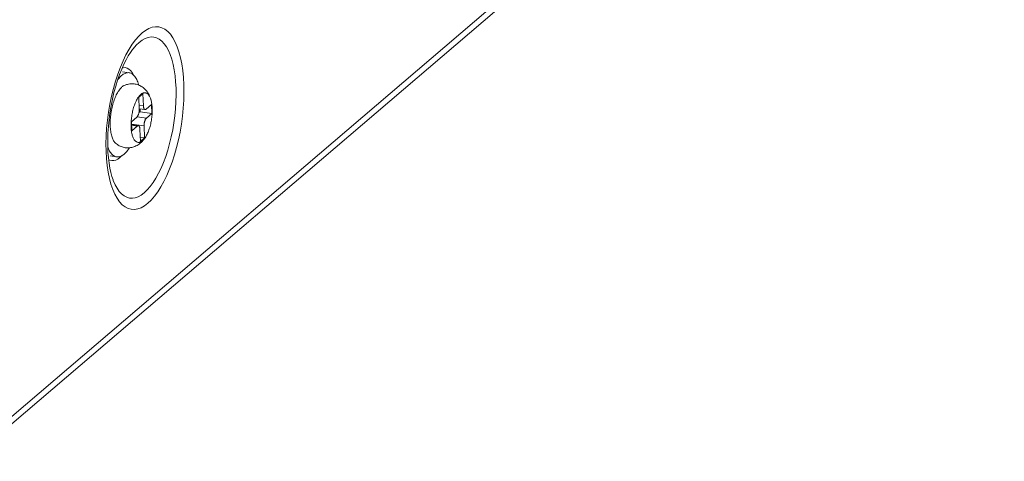
# Model space of a CAD drawing. Units: millimetres. Extents: x 468 to 684, y 439 to 540.
# Drawn here: x 630 to 684, y 443 to 467 of the extents above; entities that cross this region are included whole.
import ezdxf

# ---------------------------------------------------------------- set-up
doc = ezdxf.new("R2010")
doc.units = ezdxf.units.MM
doc.header["$MEASUREMENT"] = 0
doc.layers.add('Livello 1', color=7, linetype='Continuous', lineweight=0)

# ---------------------------------------------------------------- blocks, each defined once
blk = doc.blocks.new('Block_0')
at = {"layer": 'Livello 1', "color": 250, "lineweight": 0, "true_color": 0x1d1d1b}
for p, q in [((627.494, 443.461), (684.083, 491.799)), ((681.805, 489.447), (627.237, 442.836)), ((635.919, 465.149), (636.088, 465.454)), ((636.277, 465.434), (636.317, 465.486)), ((635.47, 464.092), (635.611, 464.468)), ((635.733, 464.219), (636.096, 464.165)), ((635.124, 462.87), (635.227, 463.293)), ((635.035, 462.441), (635.124, 462.87)), ((636.85, 463.012), (636.625, 462.82)), ((636.647, 462.161), (636.625, 462.82)), ((636.872, 462.353), (636.85, 463.012)), ((634.961, 462.006), (635.035, 462.441)), ((636.64, 462.388), (636.872, 462.353)), ((636.963, 462.143), (636.646, 462.191)), ((636.701, 462.025), (636.696, 462.183)), ((637.022, 462.165), (637.323, 462.422)), ((637.34, 461.93), (637.323, 462.422)), ((634.902, 461.566), (634.961, 462.006)), ((636.217, 461.477), (636.517, 461.734)), ((636.532, 461.749), (637.039, 461.673)), ((636.636, 462.006), (636.701, 462.025)), ((637.34, 461.93), (636.701, 462.025)), ((637.039, 461.673), (637.34, 461.93)), ((634.833, 460.697), (634.859, 461.129)), ((634.859, 461.129), (634.902, 461.566)), ((636.233, 460.985), (636.217, 461.477)), ((636.909, 461.245), (636.221, 461.348)), ((636.593, 461.263), (636.222, 461.319)), ((636.534, 461.241), (636.223, 461.288)), ((636.233, 460.985), (636.534, 461.241)), ((636.931, 460.586), (636.909, 461.245)), ((636.707, 460.395), (636.684, 461.053)), ((636.699, 460.621), (636.931, 460.586)), ((636.931, 460.586), (636.707, 460.395)), ((635.043, 459.603), (635.406, 459.549)), ((635.679, 459.604), (635.587, 459.514)), ((635.01, 458.365), (634.941, 458.705)), ((635.221, 458.249), (635.208, 458.282))]:
    blk.add_line(p, q, dxfattribs=at)
for points in [[(636.802, 466.351), (636.989, 466.492), (637.173, 466.596), (637.355, 466.662), (637.536, 466.691), (637.715, 466.683), (637.886, 466.637), (638.051, 466.552), (638.207, 466.43), (638.354, 466.273), (638.49, 466.08), (638.615, 465.852), (638.726, 465.594), (638.824, 465.306), (638.909, 464.988), (638.978, 464.647), (639.032, 464.284), (639.07, 463.897), (639.092, 463.497), (639.097, 463.083), (639.086, 462.655), (639.059, 462.223), (639.016, 461.787), (638.957, 461.346), (638.884, 460.912), (638.795, 460.483), (638.692, 460.06), (638.576, 459.652), (638.448, 459.26), (638.308, 458.884), (638.159, 458.532), (638, 458.203), (637.831, 457.898), (637.658, 457.625), (637.482, 457.385), (637.302, 457.177), (637.117, 457.001)], [(636.088, 465.454), (636.261, 465.728), (636.437, 465.967), (636.617, 466.175), (636.802, 466.351)], [(636.642, 465.828), (636.806, 465.952), (636.971, 466.044), (637.133, 466.103), (637.294, 466.128), (637.45, 466.12), (637.601, 466.078), (637.746, 466.003), (637.884, 465.896), (638.013, 465.756), (638.133, 465.585), (638.242, 465.385), (638.34, 465.157), (638.427, 464.902), (638.501, 464.624), (638.562, 464.323), (638.609, 464.002), (638.643, 463.663), (638.662, 463.31), (638.667, 462.944), (638.657, 462.569), (638.634, 462.187), (638.596, 461.802), (638.544, 461.416), (638.479, 461.032), (638.401, 460.653), (638.311, 460.283), (638.209, 459.923), (638.096, 459.576), (637.973, 459.246), (637.841, 458.934), (637.701, 458.644), (637.554, 458.376), (637.401, 458.135), (637.244, 457.92), (637.083, 457.734), (636.919, 457.578)], [(636.277, 465.434), (636.164, 465.275), (636.046, 465.088), (635.926, 464.874), (635.805, 464.631), (635.685, 464.361)], [(636.317, 465.486), (636.479, 465.672), (636.642, 465.828)], [(635.611, 464.468), (635.76, 464.821), (635.919, 465.149)], [(635.685, 464.361), (635.569, 464.068), (635.459, 463.754), (635.356, 463.421), (635.261, 463.073), (635.177, 462.714), (635.103, 462.344), (635.04, 461.97), (634.99, 461.594), (634.952, 461.219), (634.928, 460.849), (634.916, 460.488), (634.917, 460.138), (634.93, 459.804), (634.955, 459.489), (634.991, 459.194), (635.035, 458.924), (635.088, 458.682), (635.146, 458.468), (635.208, 458.282)], [(635.715, 464.429), (635.766, 464.442), (635.876, 464.444), (635.981, 464.417), (636.08, 464.363), (636.174, 464.281), (636.26, 464.174), (636.338, 464.041)], [(635.227, 463.293), (635.342, 463.7), (635.47, 464.092)], [(635.467, 463.777), (635.494, 463.813), (635.539, 463.87), (635.585, 463.921), (635.632, 463.969), (635.678, 464.011), (635.725, 464.048), (635.772, 464.081), (635.819, 464.108), (635.865, 464.131), (635.912, 464.148), (635.958, 464.16), (636.003, 464.167), (636.048, 464.169), (636.096, 464.165)], [(636.096, 464.165), (636.136, 464.156), (636.179, 464.142), (636.22, 464.123), (636.261, 464.099), (636.301, 464.069), (636.339, 464.035), (636.376, 463.996), (636.411, 463.952), (636.445, 463.903), (636.478, 463.849), (636.508, 463.791), (636.538, 463.729), (636.565, 463.662), (636.59, 463.592), (636.614, 463.517), (636.623, 463.484)], [(635.824, 463.466), (635.809, 463.458), (635.773, 463.438), (635.736, 463.414), (635.7, 463.385), (635.664, 463.352), (635.628, 463.314), (635.592, 463.273), (635.557, 463.228), (635.522, 463.18), (635.488, 463.127), (635.454, 463.071), (635.421, 463.011), (635.389, 462.948), (635.358, 462.882), (635.328, 462.814)], [(637.298, 462.648), (637.274, 462.73), (637.247, 462.807), (637.217, 462.879), (637.185, 462.947), (637.151, 463.011), (637.114, 463.071), (637.076, 463.126), (637.035, 463.178), (636.993, 463.226), (636.95, 463.27), (636.904, 463.312), (636.857, 463.35), (636.808, 463.385), (636.758, 463.417), (636.706, 463.445), (636.653, 463.471), (636.598, 463.494), (636.542, 463.513), (636.485, 463.529), (636.426, 463.542), (636.367, 463.551), (636.308, 463.556), (636.247, 463.558), (636.187, 463.556), (636.126, 463.551), (636.064, 463.541), (636.003, 463.528), (635.943, 463.511), (635.883, 463.49), (635.824, 463.466)], [(635.328, 462.814), (635.3, 462.742), (635.272, 462.669), (635.246, 462.593), (635.221, 462.515), (635.198, 462.435), (635.177, 462.354), (635.157, 462.271), (635.138, 462.189), (635.122, 462.105), (635.107, 462.021), (635.094, 461.936), (635.082, 461.85), (635.072, 461.764), (635.065, 461.679), (635.059, 461.594), (635.055, 461.509), (635.053, 461.426), (635.052, 461.343), (635.054, 461.262)], [(636.198, 461.208), (636.197, 461.275), (636.197, 461.343), (636.199, 461.412), (636.202, 461.483), (636.207, 461.553), (636.213, 461.625), (636.221, 461.696), (636.231, 461.768), (636.242, 461.839), (636.254, 461.909), (636.268, 461.979), (636.283, 462.049), (636.3, 462.117), (636.318, 462.185), (636.338, 462.252), (636.358, 462.317), (636.38, 462.381), (636.403, 462.442), (636.427, 462.501), (636.452, 462.559), (636.478, 462.613), (636.504, 462.665), (636.531, 462.715), (636.559, 462.762), (636.588, 462.805), (636.617, 462.846), (636.646, 462.883), (636.676, 462.918), (636.706, 462.949), (636.737, 462.976), (636.767, 463), (636.797, 463.021), (636.828, 463.037), (636.858, 463.051), (636.888, 463.06), (636.917, 463.066), (636.947, 463.068), (636.976, 463.067), (637.004, 463.061), (637.031, 463.052), (637.059, 463.04), (637.085, 463.023), (637.11, 463.003), (637.135, 462.98), (637.158, 462.953), (637.181, 462.922), (637.202, 462.888), (637.222, 462.851), (637.241, 462.812), (637.259, 462.769), (637.275, 462.723), (637.29, 462.674), (637.298, 462.648)], [(636.963, 462.143), (636.96, 462.144), (636.951, 462.147), (636.942, 462.151), (636.933, 462.158), (636.924, 462.166), (636.916, 462.176), (636.909, 462.187), (636.902, 462.2), (636.896, 462.215), (636.89, 462.231), (636.885, 462.249), (636.881, 462.267), (636.878, 462.287), (636.875, 462.308), (636.873, 462.33), (636.872, 462.353)], [(637.358, 462.199), (637.36, 462.131), (637.359, 462.063), (637.358, 461.994), (637.354, 461.924), (637.349, 461.853), (637.343, 461.782), (637.335, 461.711), (637.325, 461.639), (637.314, 461.568), (637.302, 461.497), (637.288, 461.427), (637.273, 461.358), (637.256, 461.289), (637.238, 461.221), (637.219, 461.155), (637.198, 461.09), (637.176, 461.026), (637.153, 460.965), (637.129, 460.905), (637.104, 460.848), (637.079, 460.793), (637.052, 460.741), (637.025, 460.692), (636.999, 460.648)], [(637.298, 462.648), (637.304, 462.623), (637.316, 462.569), (637.327, 462.512), (637.336, 462.453), (637.344, 462.392), (637.35, 462.33), (637.355, 462.265), (637.358, 462.199)], [(636.647, 462.161), (636.648, 462.138), (636.647, 462.114), (636.646, 462.089), (636.644, 462.065), (636.641, 462.04), (636.638, 462.016), (636.634, 461.991), (636.629, 461.967), (636.623, 461.943), (636.617, 461.92), (636.61, 461.897), (636.602, 461.876), (636.595, 461.855), (636.586, 461.835), (636.577, 461.816), (636.568, 461.799), (636.558, 461.783), (636.548, 461.768), (636.538, 461.755), (636.528, 461.744), (636.517, 461.734)], [(636.909, 461.245), (636.909, 461.269), (636.909, 461.293), (636.91, 461.317), (636.912, 461.342), (636.915, 461.366), (636.918, 461.391), (636.923, 461.416), (636.928, 461.44), (636.933, 461.463), (636.939, 461.487), (636.946, 461.509), (636.954, 461.531), (636.962, 461.552), (636.97, 461.572), (636.979, 461.59), (636.988, 461.608), (636.998, 461.624), (637.008, 461.638), (637.018, 461.651), (637.028, 461.663), (637.039, 461.673)], [(637.022, 462.165), (637.012, 462.157), (637.001, 462.151), (636.991, 462.146), (636.98, 462.144), (636.97, 462.143), (636.963, 462.143)], [(635.054, 461.262), (635.058, 461.183), (635.063, 461.106), (635.071, 461.031), (635.08, 460.958)], [(636.999, 460.648), (636.968, 460.601), (636.939, 460.561), (636.91, 460.523), (636.88, 460.489), (636.85, 460.458), (636.82, 460.431), (636.789, 460.407), (636.759, 460.386), (636.729, 460.369), (636.698, 460.356), (636.668, 460.346), (636.639, 460.341), (636.609, 460.338), (636.581, 460.34), (636.552, 460.345), (636.525, 460.354), (636.498, 460.367), (636.471, 460.383), (636.446, 460.403), (636.422, 460.427), (636.398, 460.454), (636.375, 460.484), (636.354, 460.518), (636.334, 460.555), (636.315, 460.595), (636.297, 460.638), (636.281, 460.684), (636.266, 460.732), (636.252, 460.784), (636.24, 460.838), (636.229, 460.894), (636.22, 460.953), (636.212, 461.014), (636.206, 461.077), (636.201, 461.141), (636.198, 461.208)], [(636.534, 461.241), (636.544, 461.25), (636.555, 461.256), (636.565, 461.26), (636.576, 461.263), (636.586, 461.264), (636.593, 461.263)], [(636.593, 461.263), (636.596, 461.263), (636.605, 461.26), (636.615, 461.255), (636.624, 461.249), (636.632, 461.241), (636.64, 461.231), (636.647, 461.219), (636.654, 461.206), (636.66, 461.191), (636.666, 461.175), (636.671, 461.158), (636.675, 461.139), (636.679, 461.119), (636.681, 461.098), (636.683, 461.076), (636.684, 461.053)], [(634.827, 459.855), (634.822, 460.269), (634.833, 460.697)], [(635.08, 460.958), (635.091, 460.887), (635.104, 460.819), (635.119, 460.754), (635.135, 460.692), (635.153, 460.634), (635.173, 460.579), (635.194, 460.527), (635.217, 460.479), (635.241, 460.434), (635.267, 460.393), (635.294, 460.356), (635.323, 460.323), (635.35, 460.297)], [(635.35, 460.297), (635.397, 460.258), (635.445, 460.223), (635.495, 460.19), (635.546, 460.161), (635.598, 460.135), (635.651, 460.112), (635.706, 460.092), (635.761, 460.075), (635.818, 460.062), (635.876, 460.052), (635.934, 460.045), (635.993, 460.042), (636.053, 460.042), (636.112, 460.046), (636.172, 460.054), (636.232, 460.065), (636.292, 460.08), (636.351, 460.098), (636.41, 460.121), (636.468, 460.147), (636.525, 460.177), (636.582, 460.211), (636.638, 460.249), (636.693, 460.291), (636.747, 460.339), (636.8, 460.391), (636.852, 460.448), (636.903, 460.509), (636.951, 460.576), (636.999, 460.648)], [(635.406, 459.549), (635.365, 459.557), (635.323, 459.572), (635.281, 459.591), (635.24, 459.615), (635.201, 459.644), (635.163, 459.679), (635.126, 459.718), (635.09, 459.762), (635.056, 459.811), (635.024, 459.864), (634.993, 459.923), (634.964, 459.985), (634.937, 460.051), (634.918, 460.102)], [(636.109, 460.046), (636.097, 460.027), (636.053, 459.962), (636.008, 459.901), (635.962, 459.844), (635.916, 459.792), (635.87, 459.745), (635.823, 459.703), (635.776, 459.665), (635.729, 459.633), (635.683, 459.605), (635.636, 459.583), (635.59, 459.566), (635.544, 459.554), (635.498, 459.547), (635.453, 459.545), (635.406, 459.549)], [(634.941, 458.705), (634.887, 459.069), (634.849, 459.455), (634.827, 459.855)], [(635.587, 459.514), (635.473, 459.43), (635.36, 459.373), (635.248, 459.344), (635.139, 459.343), (635.034, 459.369), (634.965, 459.407)], [(637.117, 457.001), (636.93, 456.86), (636.746, 456.756), (636.564, 456.69), (636.383, 456.661), (636.204, 456.669), (636.032, 456.716), (635.868, 456.8), (635.711, 456.922), (635.565, 457.08), (635.429, 457.273), (635.304, 457.501), (635.192, 457.759), (635.094, 458.047), (635.01, 458.365)], [(636.919, 457.578), (636.755, 457.454), (636.591, 457.362), (636.428, 457.303), (636.268, 457.277), (636.111, 457.286), (635.96, 457.327), (635.815, 457.402), (635.678, 457.51), (635.548, 457.65), (635.429, 457.821), (635.319, 458.021), (635.221, 458.249)]]:
    blk.add_lwpolyline(points, dxfattribs=at)

msp = doc.modelspace()

# ---------------------------------------------------------------- block references
at = {"layer": 'Livello 1'}
msp.add_blockref('Block_0', (0, 0), dxfattribs=at)

doc.saveas('drawing.dxf')
